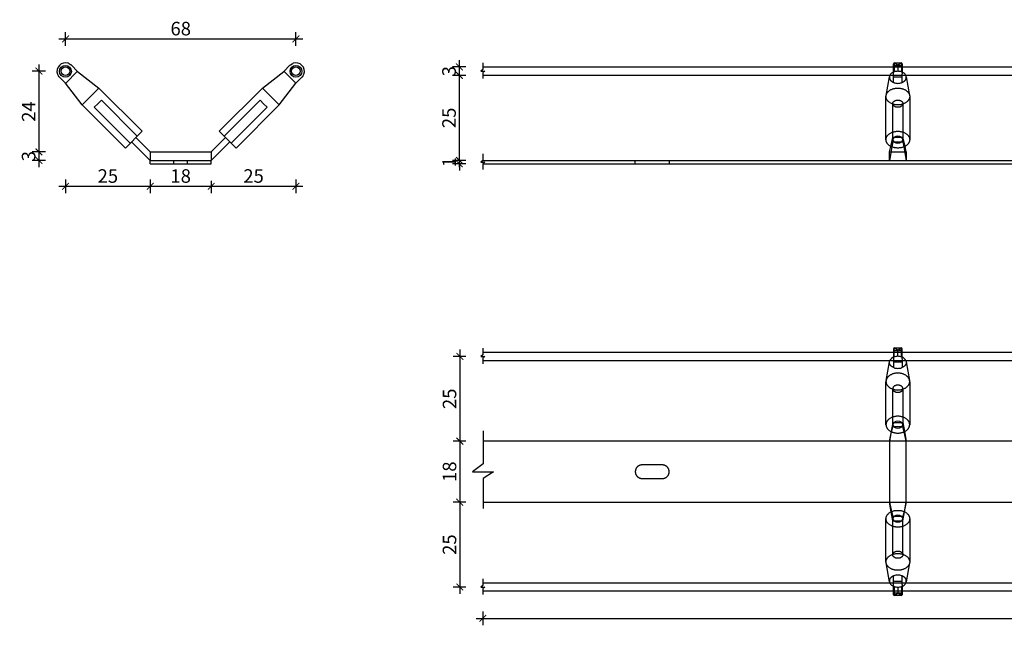
# Model space of a CAD drawing. Units: millimetres. Extents: x -256 to 442, y 2351 to 3018.
# Drawn here: x -198 to 93, y 2838 to 3018 of the extents above; entities that cross this region are included whole.
import ezdxf

# ---------------------------------------------------------------- set-up
doc = ezdxf.new("R2010")
doc.units = ezdxf.units.MM
for name, color, linetype in [('TONI', 4, 'Continuous'), ('TONI-Achse', 1, 'Continuous'), ('TONI-BEMASSUNG', 7, 'Continuous'), ('TONI-BEMASSUNG @ 1', 7, 'Continuous'), ('TONI-Verdeckt', 3, 'Continuous')]:
    doc.layers.add(name, color=color, linetype=linetype)
doc.styles.add('GD', font='arial.ttf')
doc.dimstyles.new('GD1', dxfattribs={"dimtxt": 4, "dimasz": 2, "dimexe": 2, "dimexo": 5, "dimgap": 1, "dimtad": 1, "dimdec": 0, "dimzin": 0, "dimtxsty": 'GD', "dimblk": 'ARCHTICK', "dimcen": 1, "dimdle": 2, "dimadec": 0, "dimazin": 0, "dimtfac": 1, "dimtdec": 0, "dimtofl": 0, "dimtmove": 0, "dimatfit": 2, "dimfxl": 0, "dimtolj": 1, "dimtzin": 0, "dimarcsym": 0})

# ---------------------------------------------------------------- blocks, each defined once
blk = doc.blocks.new('_ArchTick')
at = {"color": 0, "linetype": 'ByBlock', "const_width": 0.15}
blk.add_lwpolyline([(-0.5, -0.5), (0.5, 0.5)], dxfattribs=at)
blk = doc.blocks.new('*D32')
at = {"layer": 'Defpoints', "color": 0, "transparency": 16777216}
for p in [(-61.11, 2918.42), (-67.9, 2893.42), (-61.11, 2893.42)]:
    blk.add_point(p, dxfattribs=at)
at = {"layer": 'TONI-BEMASSUNG', "color": 0, "lineweight": -2, "transparency": 16777216}
for p, q in [((-66.11, 2918.42), (-69.9, 2918.42)), ((-67.9, 2920.42), (-67.9, 2891.42)), ((-66.11, 2893.42), (-69.9, 2893.42))]:
    blk.add_line(p, q, dxfattribs=at)
at = {"layer": 'TONI-BEMASSUNG', "color": 0, "lineweight": -2, "transparency": 16777216, "xscale": 2, "yscale": 2, "zscale": 2}
for p, rotation in [((-67.9, 2918.42), 90), ((-67.9, 2893.42), 270)]:
    blk.add_blockref('_ArchTick', p, dxfattribs=dict(at, rotation=rotation))
at = {"layer": 'TONI-BEMASSUNG', "color": 0, "transparency": 16777216, "insert": (-70.95, 2905.92), "char_height": 4, "attachment_point": 5, "rotation": 90, "style": 'GD'}
blk.add_mtext('\\A1;25', dxfattribs=at)
blk = doc.blocks.new('*D33')
at = {"layer": 'Defpoints', "color": 0, "transparency": 16777216}
for p in [(-61.11, 2893.42), (-67.9, 2875.42), (-61.11, 2875.42)]:
    blk.add_point(p, dxfattribs=at)
at = {"layer": 'TONI-BEMASSUNG', "color": 0, "lineweight": -2, "transparency": 16777216}
for p, q in [((-67.9, 2895.42), (-67.9, 2873.42)), ((-66.11, 2893.42), (-69.9, 2893.42)), ((-66.11, 2875.42), (-69.9, 2875.42))]:
    blk.add_line(p, q, dxfattribs=at)
at = {"layer": 'TONI-BEMASSUNG', "color": 0, "lineweight": -2, "transparency": 16777216, "xscale": 2, "yscale": 2, "zscale": 2}
for p, rotation in [((-67.9, 2893.42), 90), ((-67.9, 2875.42), 270)]:
    blk.add_blockref('_ArchTick', p, dxfattribs=dict(at, rotation=rotation))
at = {"layer": 'TONI-BEMASSUNG', "color": 0, "transparency": 16777216, "insert": (-70.95, 2884.42), "char_height": 4, "attachment_point": 5, "rotation": 90, "style": 'GD'}
blk.add_mtext('\\A1;18', dxfattribs=at)
blk = doc.blocks.new('*D34')
at = {"layer": 'Defpoints', "color": 0, "transparency": 16777216}
for p in [(-61.11, 2875.42), (-67.9, 2850.42), (-61.11, 2850.42)]:
    blk.add_point(p, dxfattribs=at)
at = {"layer": 'TONI-BEMASSUNG', "color": 0, "lineweight": -2, "transparency": 16777216}
for p, q in [((-67.9, 2877.42), (-67.9, 2848.42)), ((-66.11, 2875.42), (-69.9, 2875.42)), ((-66.11, 2850.42), (-69.9, 2850.42))]:
    blk.add_line(p, q, dxfattribs=at)
at = {"layer": 'TONI-BEMASSUNG', "color": 0, "lineweight": -2, "transparency": 16777216, "xscale": 2, "yscale": 2, "zscale": 2}
for p, rotation in [((-67.9, 2875.42), 90), ((-67.9, 2850.42), 270)]:
    blk.add_blockref('_ArchTick', p, dxfattribs=dict(at, rotation=rotation))
at = {"layer": 'TONI-BEMASSUNG', "color": 0, "transparency": 16777216, "insert": (-70.95, 2862.92), "char_height": 4, "attachment_point": 5, "rotation": 90, "style": 'GD'}
blk.add_mtext('\\A1;25', dxfattribs=at)
blk = doc.blocks.new('*D35')
at = {"layer": 'Defpoints', "color": 0, "transparency": 16777216}
for p in [(-61.11, 2849.17), (438.89, 2849.17), (438.89, 2841.17)]:
    blk.add_point(p, dxfattribs=at)
at = {"layer": 'TONI-BEMASSUNG', "color": 0, "lineweight": -2, "transparency": 16777216}
for p, q in [((-61.11, 2843.17), (-61.11, 2839.17)), ((438.89, 2843.17), (438.89, 2839.17)), ((-63.11, 2841.17), (440.89, 2841.17))]:
    blk.add_line(p, q, dxfattribs=at)
at = {"layer": 'TONI-BEMASSUNG', "color": 0, "lineweight": -2, "transparency": 16777216, "xscale": 2, "yscale": 2, "zscale": 2, "rotation": 180}
blk.add_blockref('_ArchTick', (-61.11, 2841.17), dxfattribs=at)
at = {"layer": 'TONI-BEMASSUNG', "color": 0, "lineweight": -2, "transparency": 16777216, "xscale": 2, "yscale": 2, "zscale": 2}
blk.add_blockref('_ArchTick', (438.89, 2841.17), dxfattribs=at)
at = {"layer": 'TONI-BEMASSUNG', "color": 0, "transparency": 16777216, "insert": (188.89, 2844.21), "char_height": 4, "attachment_point": 5, "style": 'GD'}
blk.add_mtext('\\A1;bis 40m', dxfattribs=at)
blk = doc.blocks.new('*D39')
at = {"layer": 'Defpoints', "color": 0, "transparency": 16777216}
for p in [(-184.3, 3002.55), (-192.16, 2978.73), (-159.3, 2978.73)]:
    blk.add_point(p, dxfattribs=at)
at = {"layer": 'TONI-BEMASSUNG', "color": 0, "lineweight": -2, "transparency": 16777216}
for p, q in [((-190.16, 3002.55), (-194.16, 3002.55)), ((-192.16, 3004.55), (-192.16, 2976.73)), ((-190.16, 2978.73), (-194.16, 2978.73))]:
    blk.add_line(p, q, dxfattribs=at)
at = {"layer": 'TONI-BEMASSUNG', "color": 0, "lineweight": -2, "transparency": 16777216, "xscale": 2, "yscale": 2, "zscale": 2}
for p, rotation in [((-192.16, 3002.55), 90), ((-192.16, 2978.73), 270)]:
    blk.add_blockref('_ArchTick', p, dxfattribs=dict(at, rotation=rotation))
at = {"layer": 'TONI-BEMASSUNG', "color": 0, "transparency": 16777216, "insert": (-195.17, 2990.64), "char_height": 4, "attachment_point": 5, "rotation": 90, "style": 'GD'}
blk.add_mtext('\\A1;24', dxfattribs=at)
blk = doc.blocks.new('*D40')
at = {"layer": 'Defpoints', "color": 0, "transparency": 16777216}
for p in [(-192.16, 2976.23), (-159.3, 2978.73), (-159.3, 2976.23)]:
    blk.add_point(p, dxfattribs=at)
at = {"layer": 'TONI-BEMASSUNG', "color": 0, "lineweight": -2, "transparency": 16777216}
for p, q in [((-192.16, 2980.73), (-192.16, 2974.23)), ((-190.16, 2978.73), (-194.16, 2978.73)), ((-190.16, 2976.23), (-194.16, 2976.23))]:
    blk.add_line(p, q, dxfattribs=at)
at = {"layer": 'TONI-BEMASSUNG', "color": 0, "lineweight": -2, "transparency": 16777216, "xscale": 2, "yscale": 2, "zscale": 2}
for p, rotation in [((-192.16, 2978.73), 90), ((-192.16, 2976.23), 270)]:
    blk.add_blockref('_ArchTick', p, dxfattribs=dict(at, rotation=rotation))
at = {"layer": 'TONI-BEMASSUNG', "color": 0, "transparency": 16777216, "insert": (-195.2, 2977.48), "char_height": 4, "attachment_point": 5, "rotation": 90, "style": 'GD'}
blk.add_mtext('\\A1;3', dxfattribs=at)
blk = doc.blocks.new('*D41')
at = {"layer": 'Defpoints', "color": 0, "transparency": 16777216}
for p in [(-184.3, 3002.55), (-159.3, 2978.73), (-159.3, 2968.59)]:
    blk.add_point(p, dxfattribs=at)
at = {"layer": 'TONI-BEMASSUNG', "color": 0, "lineweight": -2, "transparency": 16777216}
for p, q in [((-184.3, 2970.59), (-184.3, 2966.59)), ((-159.3, 2970.59), (-159.3, 2966.59)), ((-186.3, 2968.59), (-157.3, 2968.59))]:
    blk.add_line(p, q, dxfattribs=at)
at = {"layer": 'TONI-BEMASSUNG', "color": 0, "lineweight": -2, "transparency": 16777216, "xscale": 2, "yscale": 2, "zscale": 2, "rotation": 180}
blk.add_blockref('_ArchTick', (-184.3, 2968.59), dxfattribs=at)
at = {"layer": 'TONI-BEMASSUNG', "color": 0, "lineweight": -2, "transparency": 16777216, "xscale": 2, "yscale": 2, "zscale": 2}
blk.add_blockref('_ArchTick', (-159.3, 2968.59), dxfattribs=at)
at = {"layer": 'TONI-BEMASSUNG', "color": 0, "transparency": 16777216, "insert": (-171.8, 2971.63), "char_height": 4, "attachment_point": 5, "style": 'GD'}
blk.add_mtext('\\A1;25', dxfattribs=at)
blk = doc.blocks.new('*D42')
at = {"layer": 'Defpoints', "color": 0, "transparency": 16777216}
for p in [(-159.3, 2978.73), (-141.3, 2975.23), (-141.3, 2968.59)]:
    blk.add_point(p, dxfattribs=at)
at = {"layer": 'TONI-BEMASSUNG', "color": 0, "lineweight": -2, "transparency": 16777216}
for p, q in [((-159.3, 2970.59), (-159.3, 2966.59)), ((-161.3, 2968.59), (-139.3, 2968.59)), ((-141.3, 2970.23), (-141.3, 2966.59))]:
    blk.add_line(p, q, dxfattribs=at)
at = {"layer": 'TONI-BEMASSUNG', "color": 0, "lineweight": -2, "transparency": 16777216, "xscale": 2, "yscale": 2, "zscale": 2, "rotation": 180}
blk.add_blockref('_ArchTick', (-159.3, 2968.59), dxfattribs=at)
at = {"layer": 'TONI-BEMASSUNG', "color": 0, "lineweight": -2, "transparency": 16777216, "xscale": 2, "yscale": 2, "zscale": 2}
blk.add_blockref('_ArchTick', (-141.3, 2968.59), dxfattribs=at)
at = {"layer": 'TONI-BEMASSUNG', "color": 0, "transparency": 16777216, "insert": (-150.3, 2971.63), "char_height": 4, "attachment_point": 5, "style": 'GD'}
blk.add_mtext('\\A1;18', dxfattribs=at)
blk = doc.blocks.new('*D43')
at = {"layer": 'Defpoints', "color": 0, "transparency": 16777216}
for p in [(-116.28, 3002.5), (-141.3, 2975.23), (-116.28, 2968.59)]:
    blk.add_point(p, dxfattribs=at)
at = {"layer": 'TONI-BEMASSUNG', "color": 0, "lineweight": -2, "transparency": 16777216}
for p, q in [((-116.28, 2970.59), (-116.28, 2966.59)), ((-143.3, 2968.59), (-114.28, 2968.59)), ((-141.3, 2970.23), (-141.3, 2966.59))]:
    blk.add_line(p, q, dxfattribs=at)
at = {"layer": 'TONI-BEMASSUNG', "color": 0, "lineweight": -2, "transparency": 16777216, "xscale": 2, "yscale": 2, "zscale": 2, "rotation": 180}
blk.add_blockref('_ArchTick', (-141.3, 2968.59), dxfattribs=at)
at = {"layer": 'TONI-BEMASSUNG', "color": 0, "lineweight": -2, "transparency": 16777216, "xscale": 2, "yscale": 2, "zscale": 2}
blk.add_blockref('_ArchTick', (-116.28, 2968.59), dxfattribs=at)
at = {"layer": 'TONI-BEMASSUNG', "color": 0, "transparency": 16777216, "insert": (-128.79, 2971.63), "char_height": 4, "attachment_point": 5, "style": 'GD'}
blk.add_mtext('\\A1;25', dxfattribs=at)
blk = doc.blocks.new('*D44')
at = {"layer": 'Defpoints', "color": 0, "transparency": 16777216}
for p in [(-116.28, 3012.06), (-184.3, 3002.55), (-116.28, 3002.5)]:
    blk.add_point(p, dxfattribs=at)
at = {"layer": 'TONI-BEMASSUNG', "color": 0, "lineweight": -2, "transparency": 16777216}
for p, q in [((-184.3, 3010.06), (-184.3, 3014.06)), ((-116.28, 3010.06), (-116.28, 3014.06)), ((-186.3, 3012.06), (-114.28, 3012.06))]:
    blk.add_line(p, q, dxfattribs=at)
at = {"layer": 'TONI-BEMASSUNG', "color": 0, "lineweight": -2, "transparency": 16777216, "xscale": 2, "yscale": 2, "zscale": 2, "rotation": 180}
blk.add_blockref('_ArchTick', (-184.3, 3012.06), dxfattribs=at)
at = {"layer": 'TONI-BEMASSUNG', "color": 0, "lineweight": -2, "transparency": 16777216, "xscale": 2, "yscale": 2, "zscale": 2}
blk.add_blockref('_ArchTick', (-116.28, 3012.06), dxfattribs=at)
at = {"layer": 'TONI-BEMASSUNG', "color": 0, "transparency": 16777216, "insert": (-150.29, 3015.1), "char_height": 4, "attachment_point": 5, "style": 'GD'}
blk.add_mtext('\\A1;68', dxfattribs=at)
blk = doc.blocks.new('*D45')
at = {"layer": 'Defpoints', "color": 0, "transparency": 16777216}
for p in [(-68.04, 2976.23), (-61.11, 2976.23), (-61.11, 2975.23)]:
    blk.add_point(p, dxfattribs=at)
at = {"layer": 'TONI-BEMASSUNG', "color": 0, "lineweight": -2, "transparency": 16777216}
for p, q in [((-66.11, 2976.23), (-70.04, 2976.23)), ((-68.04, 2976.23), (-68.04, 2978.23)), ((-66.11, 2975.23), (-70.04, 2975.23)), ((-68.04, 2975.23), (-68.04, 2973.23))]:
    blk.add_line(p, q, dxfattribs=at)
at = {"layer": 'TONI-BEMASSUNG', "color": 0, "lineweight": -2, "transparency": 16777216, "xscale": 2, "yscale": 2, "zscale": 2}
for p, rotation in [((-68.04, 2976.23), 270), ((-68.04, 2975.23), 90)]:
    blk.add_blockref('_ArchTick', p, dxfattribs=dict(at, rotation=rotation))
at = {"layer": 'TONI-BEMASSUNG', "color": 0, "transparency": 16777216, "insert": (-71.05, 2975.73), "char_height": 4, "attachment_point": 5, "rotation": 90, "style": 'GD'}
blk.add_mtext('\\A1;1', dxfattribs=at)
blk = doc.blocks.new('*D46')
at = {"layer": 'Defpoints', "color": 0, "transparency": 16777216}
for p in [(-68.04, 3001.3), (-61.11, 3001.3), (-61.11, 2976.23)]:
    blk.add_point(p, dxfattribs=at)
at = {"layer": 'TONI-BEMASSUNG', "color": 0, "lineweight": -2, "transparency": 16777216}
for p, q in [((-68.04, 2974.23), (-68.04, 3003.3)), ((-66.11, 3001.3), (-70.04, 3001.3)), ((-66.11, 2976.23), (-70.04, 2976.23))]:
    blk.add_line(p, q, dxfattribs=at)
at = {"layer": 'TONI-BEMASSUNG', "color": 0, "lineweight": -2, "transparency": 16777216, "xscale": 2, "yscale": 2, "zscale": 2}
for p, rotation in [((-68.04, 3001.3), 90), ((-68.04, 2976.23), 270)]:
    blk.add_blockref('_ArchTick', p, dxfattribs=dict(at, rotation=rotation))
at = {"layer": 'TONI-BEMASSUNG', "color": 0, "transparency": 16777216, "insert": (-71.09, 2988.77), "char_height": 4, "attachment_point": 5, "rotation": 90, "style": 'GD'}
blk.add_mtext('\\A1;25', dxfattribs=at)
blk = doc.blocks.new('*D47')
at = {"layer": 'Defpoints', "color": 0, "transparency": 16777216}
for p in [(-68.04, 3003.8), (-61.11, 3003.8), (-61.11, 3001.3)]:
    blk.add_point(p, dxfattribs=at)
at = {"layer": 'TONI-BEMASSUNG', "color": 0, "lineweight": -2, "transparency": 16777216}
for p, q in [((-68.04, 2999.3), (-68.04, 3005.8)), ((-66.11, 3003.8), (-70.04, 3003.8)), ((-66.11, 3001.3), (-70.04, 3001.3))]:
    blk.add_line(p, q, dxfattribs=at)
at = {"layer": 'TONI-BEMASSUNG', "color": 0, "lineweight": -2, "transparency": 16777216, "xscale": 2, "yscale": 2, "zscale": 2}
for p, rotation in [((-68.04, 3003.8), 90), ((-68.04, 3001.3), 270)]:
    blk.add_blockref('_ArchTick', p, dxfattribs=dict(at, rotation=rotation))
at = {"layer": 'TONI-BEMASSUNG', "color": 0, "transparency": 16777216, "insert": (-71.09, 3002.55), "char_height": 4, "attachment_point": 5, "rotation": 90, "style": 'GD'}
blk.add_mtext('\\A1;3', dxfattribs=at)

msp = doc.modelspace()

# ---------------------------------------------------------------- linework, layer by layer
at = {"layer": 'TONI'}
for p, q in [((-183.21, 3004.75), (-183.53, 3004.88)), ((-183.21, 3004.75), (-182.68, 3004.39)), ((-182.69, 3004.4), (-182.68, 3004.39)), ((-182.68, 3004.39), (-182.69, 3004.4)), ((-182.68, 3004.39), (-182.56, 3004.28)), ((-182.56, 3004.28), (-180.78, 3002.5)), ((-180.97, 3002.32), (-180.78, 3002.5)), ((-180.78, 3002.5), (-174.42, 2997.55)), ((-126.18, 2997.55), (-119.81, 3002.5)), ((-118.04, 3004.28), (-119.81, 3002.5)), ((-119.63, 3002.32), (-119.81, 3002.5)), ((-117.97, 3004.34), (-117.92, 3004.39)), ((-117.95, 3004.37), (-117.91, 3004.4)), ((-117.92, 3004.39), (-117.39, 3004.75)), ((-117.92, 3004.39), (-117.91, 3004.4)), ((-61.11, 3003.8), (60.14, 3003.8)), ((60.14, 3001.79), (60.14, 3004.76)), ((60.39, 3005.01), (62.39, 3005.01)), ((62.64, 3004.76), (62.64, 3001.79)), ((62.64, 3003.8), (315.14, 3003.8)), ((-186.18, 3000.83), (-186.09, 3000.74)), ((-184.32, 2998.97), (-186.09, 3000.74)), ((-184.14, 2999.15), (-180.97, 3002.32)), ((-116.46, 2999.15), (-119.63, 3002.32)), ((-116.28, 2998.97), (-114.51, 3000.74)), ((-114.41, 3000.85), (-114.44, 3000.81)), ((-114.41, 3000.85), (-114.38, 3000.87)), ((60.14, 3001.3), (-61.11, 3001.3)), ((57.92, 2995.39), (58.91, 3000.91)), ((60.14, 2999.31), (60.14, 3001.77)), ((62.64, 2999.31), (62.64, 3001.77)), ((315.14, 3001.3), (62.64, 3001.3)), ((63.88, 3000.91), (64.87, 2995.39)), ((-184.32, 2998.97), (-184.14, 2999.15)), ((-179.37, 2992.6), (-184.32, 2998.97)), ((-174.42, 2997.55), (-179.37, 2992.6)), ((-174.42, 2997.55), (-161.69, 2984.83)), ((-138.91, 2984.83), (-126.18, 2997.55)), ((-126.18, 2997.55), (-121.23, 2992.6)), ((-121.23, 2992.6), (-116.28, 2998.97)), ((-116.28, 2998.97), (-116.46, 2999.15)), ((57.89, 2982.35), (57.89, 2995.02)), ((64.89, 2995.02), (64.89, 2982.35)), ((-179.37, 2992.6), (-166.64, 2979.88)), ((-121.23, 2992.6), (-133.96, 2979.88)), ((-161.69, 2984.83), (-166.64, 2979.88)), ((-159.3, 2978.73), (-163.54, 2982.98)), ((-141.3, 2978.73), (-137.06, 2982.98)), ((-138.91, 2984.83), (-133.96, 2979.88)), ((-164.79, 2981.73), (-159.3, 2976.23)), ((-135.81, 2981.73), (-141.3, 2976.23)), ((58.89, 2978.73), (59.28, 2980.38)), ((59.62, 2980.22), (58.89, 2976.23)), ((63.17, 2980.22), (63.89, 2976.23)), ((63.89, 2978.73), (63.51, 2980.38)), ((-159.3, 2978.73), (-141.3, 2978.73)), ((-159.3, 2978.73), (-159.3, 2976.23)), ((-159.3, 2976.23), (-141.3, 2976.23)), ((-159.3, 2975.23), (-159.3, 2976.23)), ((-141.3, 2978.73), (-141.3, 2976.23)), ((-141.3, 2975.23), (-141.3, 2976.23)), ((-61.11, 2976.23), (58.89, 2976.23)), ((58.89, 2976.23), (58.89, 2978.73)), ((58.89, 2976.23), (63.89, 2976.23)), ((63.89, 2978.73), (63.89, 2976.23)), ((63.89, 2976.23), (313.89, 2976.23)), ((-159.3, 2975.23), (-141.3, 2975.23)), ((-61.11, 2975.23), (438.89, 2975.23)), ((-61.11, 2919.67), (60.14, 2919.67)), ((60.14, 2920.69), (60.14, 2917.73)), ((60.39, 2920.94), (62.39, 2920.94)), ((62.64, 2917.73), (62.64, 2920.69)), ((62.64, 2919.67), (315.14, 2919.67)), ((60.14, 2917.17), (-61.11, 2917.17)), ((57.92, 2911.33), (58.91, 2916.85)), ((60.14, 2917.72), (60.14, 2915.25)), ((62.64, 2917.72), (62.64, 2915.25)), ((315.14, 2917.17), (62.64, 2917.17)), ((63.88, 2916.85), (64.87, 2911.33)), ((57.89, 2898.29), (57.89, 2910.96)), ((64.89, 2910.96), (64.89, 2898.29)), ((59.41, 2896.25), (58.89, 2893.42)), ((58.89, 2893.42), (59.55, 2896.19)), ((63.89, 2893.42), (63.24, 2896.19)), ((63.38, 2896.25), (63.89, 2893.42)), ((58.89, 2893.42), (-61.11, 2893.42)), ((58.89, 2893.42), (58.89, 2875.42)), ((63.89, 2893.42), (58.89, 2893.42)), ((63.89, 2875.42), (63.89, 2893.42)), ((313.89, 2893.42), (63.89, 2893.42)), ((-61.11, 2875.42), (58.89, 2875.42)), ((58.89, 2875.42), (63.89, 2875.42)), ((58.89, 2875.42), (59.55, 2872.66)), ((59.41, 2872.59), (58.89, 2875.42)), ((63.89, 2875.42), (63.24, 2872.66)), ((63.38, 2872.59), (63.89, 2875.42)), ((63.89, 2875.42), (313.89, 2875.42)), ((57.89, 2857.88), (57.89, 2870.56)), ((64.89, 2870.56), (64.89, 2857.88)), ((58.91, 2851.99), (57.92, 2857.52)), ((64.87, 2857.52), (63.88, 2851.99)), ((-61.11, 2851.67), (60.14, 2851.67)), ((60.14, 2851.13), (60.14, 2853.6)), ((62.64, 2851.13), (62.64, 2853.6)), ((62.64, 2851.67), (315.14, 2851.67)), ((60.14, 2849.17), (-61.11, 2849.17)), ((60.14, 2848.15), (60.14, 2851.12)), ((62.64, 2851.12), (62.64, 2848.15)), ((315.14, 2849.17), (62.64, 2849.17)), ((62.39, 2847.9), (60.39, 2847.9))]:
    msp.add_line(p, q, dxfattribs=at)
for centre, radius in [((-184.32, 3002.5), 1.75), ((-184.3, 3002.55), 1.25), ((-116.28, 3002.5), 1.75), ((-116.3, 3002.55), 1.25)]:
    msp.add_circle(centre, radius, dxfattribs=at)
for centre, radius, start, end in [((-184.32, 3002.5), 2.5, 71.6331, 198.5656), ((-116.28, 3002.5), 2.5, 341.4344, 108.3669), ((60.39, 3004.76), 0.25, 89.9998, 179.9995), ((62.39, 3004.76), 0.25, 0.0002, 89.9999), ((-184.32, 3002.5), 2.5, 198.9407, 221.9055), ((-116.28, 3002.5), 2.5, 318.0945, 341.0593), ((60.32, 2999.33), 0.176, 185.1864, 253.0549), ((61.38, 3002.34), 3.38, 250.9869, 270.1883), ((61.4, 3002.34), 3.38, 269.8117, 289.0131), ((62.47, 2999.33), 0.176, 286.9451, 354.8136), ((60.39, 2920.69), 0.25, 90.0001, 179.9999), ((62.39, 2920.69), 0.25, 0.0043, 89.9964), ((60.32, 2915.27), 0.176, 185.1864, 253.0549), ((62.47, 2915.27), 0.176, 286.9451, 354.8136), ((61.38, 2918.28), 3.38, 250.9869, 270.1883), ((61.4, 2918.28), 3.38, 269.8117, 289.0131), ((60.32, 2853.58), 0.176, 106.9451, 174.8136), ((61.38, 2850.56), 3.38, 89.8117, 109.0131), ((61.4, 2850.56), 3.38, 70.9869, 90.1883), ((62.47, 2853.58), 0.176, 5.1864, 73.0549), ((60.39, 2848.15), 0.25, 180.0452, 269.9999), ((62.39, 2848.15), 0.25, 269.9998, 359.9995)]:
    msp.add_arc(centre, radius, start, end, dxfattribs=at)
for points, weights, degree, knots in [([(59.02, 3001.3), (58.89, 3001.03), (58.89, 3000.74), (58.89, 2999.64), (60.28, 2999.15)], [1, 0.975097189244, 1, 0.849836585599, 1], 2, [0, 0, 0, 0.58431, 0.58431, 1.694552, 1.694552, 1.694552]), ([(62.5, 2999.15), (63.89, 2999.64), (63.89, 3000.74), (63.89, 3001.03), (63.76, 3001.3)], [1, 0.849836584175, 1, 0.97509718759, 1], 2, [-5.822631, -5.822631, -5.822631, -4.712389, -4.712389, -4.128079, -4.128079, -4.128079]), ([(61.39, 2992.6), (57.89, 2992.6), (57.89, 2995.08), (57.89, 2995.24), (57.92, 2995.39)], [1, 0.707106781187, 1, 0.996108495598, 1], 2, [-21.991149, -21.991149, -21.991149, -16.493361, -16.493361, -16.182383, -16.182383, -16.182383]), ([(64.87, 2995.39), (64.89, 2995.24), (64.89, 2995.08), (64.89, 2992.6), (61.39, 2992.6)], [1, 0.996108495598, 1, 0.707106781187, 1], 2, [0, 0, 0, 0.310978, 0.310978, 5.808766, 5.808766, 5.808766]), ([(60.28, 2915.09), (58.89, 2915.58), (58.89, 2916.68), (58.89, 2916.93), (58.99, 2917.17)], [1, 0.849836585599, 1, 0.980554271613, 1], 2, [-2.681039, -2.681039, -2.681039, -1.570796, -1.570796, -1.059734, -1.059734, -1.059734]), ([(63.79, 2917.17), (63.89, 2916.93), (63.89, 2916.68), (63.89, 2915.58), (62.5, 2915.09)], [1, 0.980554271985, 1, 0.849836584175, 1], 2, [0, 0, 0, 0.511063, 0.511063, 1.621305, 1.621305, 1.621305]), ([(57.92, 2911.33), (57.89, 2911.17), (57.89, 2911.02), (57.89, 2908.54), (61.39, 2908.54), (64.89, 2908.54), (64.89, 2911.02), (64.89, 2911.17), (64.87, 2911.33)], [1, 0.996108495598, 1, 0.707106781187, 1, 0.707106781187, 1, 0.996108495598, 1], 2, [0, 0, 0, 0.310978, 0.310978, 5.808766, 5.808766, 11.306553, 11.306553, 11.617531, 11.617531, 11.617531]), ([(57.89, 2898.29), (57.89, 2895.82), (61.39, 2895.82), (64.89, 2895.82), (64.89, 2898.29)], [1, 0.707106781187, 1, 0.707106781187, 1], 2, [-16.493361, -16.493361, -16.493361, -10.995574, -10.995574, -5.497787, -5.497787, -5.497787]), ([(-14.11, 2886.42), (-12.11, 2886.42), (-10.11, 2886.42), (-8.11, 2886.42), (-6.94, 2886.42), (-6.11, 2885.59), (-6.11, 2884.42), (-6.11, 2883.25), (-6.94, 2882.42), (-8.11, 2882.42), (-10.11, 2882.42), (-12.11, 2882.42), (-14.11, 2882.42), (-15.28, 2882.42), (-16.11, 2883.25), (-16.11, 2884.42), (-16.11, 2885.59), (-15.28, 2886.42), (-14.11, 2886.42)], [1, 1, 1, 1, 0.804737854124, 0.804737854124, 1, 0.804737854124, 0.804737854124, 1, 1, 1, 1, 0.804737854124, 0.804737854124, 1, 0.804737854124, 0.804737854124, 1], 3, [0, 0, 0, 0, 6, 6, 6, 9.141593, 9.141593, 9.141593, 12.283185, 12.283185, 12.283185, 18.283185, 18.283185, 18.283185, 21.424778, 21.424778, 21.424778, 24.566371, 24.566371, 24.566371, 24.566371]), ([(57.89, 2870.56), (57.89, 2873.03), (61.39, 2873.03), (64.89, 2873.03), (64.89, 2870.56)], [1, 0.707106781187, 1, 0.707106781187, 1], 2, [-16.493361, -16.493361, -16.493361, -10.995574, -10.995574, -5.497787, -5.497787, -5.497787]), ([(57.92, 2857.52), (57.89, 2857.67), (57.89, 2857.83), (57.89, 2860.3), (61.39, 2860.3), (64.89, 2860.3), (64.89, 2857.83), (64.89, 2857.67), (64.87, 2857.52)], [1, 0.996108495598, 1, 0.707106781187, 1, 0.707106781187, 1, 0.996108495598, 1], 2, [0, 0, 0, 0.310978, 0.310978, 5.808766, 5.808766, 11.306553, 11.306553, 11.617531, 11.617531, 11.617531]), ([(60.28, 2853.75), (58.89, 2853.27), (58.89, 2852.17), (58.89, 2851.91), (58.99, 2851.67)], [1, 0.849836585599, 1, 0.980554271613, 1], 2, [-2.681039, -2.681039, -2.681039, -1.570796, -1.570796, -1.059734, -1.059734, -1.059734]), ([(63.79, 2851.67), (63.89, 2851.91), (63.89, 2852.17), (63.89, 2853.27), (62.5, 2853.75)], [1, 0.980554271985, 1, 0.849836584175, 1], 2, [0, 0, 0, 0.511063, 0.511063, 1.621305, 1.621305, 1.621305])]:
    msp.add_rational_spline(points, weights, degree=degree, knots=knots, dxfattribs=at)
for points in [[(61.39, 2979.88), (57.89, 2979.88), (57.89, 2982.35)], [(64.89, 2982.35), (64.89, 2979.88), (61.39, 2979.88)]]:
    msp.add_rational_spline(points, [1, 0.707106781187, 1], degree=2, dxfattribs=at)
at = {"layer": 'TONI-Achse'}
for p, q in [((-61.09, 3003.02), (-61.73, 3002.55)), ((-61.73, 3002.55), (-60.49, 3002.55)), ((-61.09, 3004.96), (-61.09, 3003.02)), ((-60.49, 3002.55), (-61.09, 3002.15)), ((-61.09, 3002.15), (-61.09, 3000.37)), ((-61.09, 2978.15), (-61.09, 2976.2)), ((-61.09, 2976.2), (-61.73, 2975.73)), ((-61.73, 2975.73), (-60.49, 2975.73)), ((-60.49, 2975.73), (-61.09, 2975.33)), ((-61.09, 2975.33), (-61.09, 2973.55)), ((-61.09, 2918.89), (-61.73, 2918.42)), ((-61.73, 2918.42), (-60.49, 2918.42)), ((-61.09, 2920.83), (-61.09, 2918.89)), ((-60.49, 2918.42), (-61.09, 2918.02)), ((-61.09, 2918.02), (-61.09, 2916.24)), ((-61.03, 2896.48), (-61.03, 2886.75)), ((-61.03, 2886.75), (-64.21, 2884.42)), ((-64.21, 2884.42), (-58, 2884.42)), ((-58, 2884.42), (-61.03, 2882.4)), ((-61.03, 2882.4), (-61.03, 2873.53)), ((-61.09, 2852.83), (-61.09, 2850.89)), ((-61.09, 2850.89), (-61.73, 2850.42)), ((-61.73, 2850.42), (-60.49, 2850.42)), ((-60.49, 2850.42), (-61.09, 2850.02)), ((-61.09, 2850.02), (-61.09, 2848.24))]:
    msp.add_line(p, q, dxfattribs=at)
at = {"layer": 'TONI-Verdeckt'}
for p, q in [((-117.39, 3004.75), (-117.08, 3004.87)), ((60.14, 3004.25), (62.64, 3004.25)), ((60.14, 3003.8), (62.64, 3003.8)), ((60.28, 3004.8), (60.39, 3004.88)), ((60.28, 3004.8), (60.28, 3002.32)), ((61.39, 3004.28), (61.39, 3002.5)), ((62.39, 3004.88), (62.5, 3004.8)), ((62.5, 3004.8), (62.5, 3002.32)), ((62.64, 3001.3), (60.14, 3001.3)), ((62.64, 3000.75), (60.14, 3000.75)), ((-174.77, 2992.96), (-173.71, 2994.02)), ((-173.71, 2994.02), (-163.11, 2983.41)), ((-137.49, 2983.41), (-126.89, 2994.02)), ((-125.82, 2992.96), (-126.89, 2994.02)), ((-175.83, 2991.9), (-174.77, 2992.96)), ((-165.23, 2981.29), (-175.83, 2991.9)), ((-124.76, 2991.9), (-135.37, 2981.29)), ((-124.76, 2991.9), (-125.82, 2992.96)), ((59.89, 2982.35), (59.89, 2992.96)), ((62.89, 2992.96), (62.89, 2982.35)), ((59.28, 2980.38), (59.89, 2982.98)), ((60.18, 2982.98), (59.89, 2982.98)), ((59.89, 2982.35), (59.89, 2981.73)), ((62.61, 2982.98), (60.18, 2982.98)), ((62.89, 2982.98), (62.61, 2982.98)), ((63.51, 2980.38), (62.89, 2982.98)), ((62.89, 2981.73), (62.89, 2982.35)), ((59.89, 2981.73), (59.62, 2980.22)), ((59.89, 2981.73), (60.18, 2981.73)), ((60.18, 2981.73), (62.61, 2981.73)), ((62.61, 2981.73), (62.89, 2981.73)), ((62.89, 2981.73), (63.17, 2980.22)), ((-152.3, 2975.23), (-152.3, 2976.23)), ((-148.3, 2975.23), (-148.3, 2976.23)), ((-16.11, 2975.23), (-16.11, 2976.23)), ((-6.11, 2976.23), (-6.11, 2975.23)), ((58.89, 2978.73), (63.89, 2978.73)), ((60.14, 2920.19), (62.64, 2920.19)), ((60.14, 2919.67), (62.64, 2919.67)), ((60.39, 2920.81), (60.28, 2920.73)), ((60.28, 2918.26), (60.28, 2920.73)), ((62.39, 2920.81), (61.39, 2920.21)), ((62.5, 2920.73), (61.39, 2920.21)), ((61.39, 2918.44), (61.39, 2920.21)), ((62.5, 2920.73), (62.39, 2920.81)), ((62.5, 2918.26), (62.5, 2920.73)), ((62.64, 2917.17), (60.14, 2917.17)), ((62.64, 2916.69), (60.14, 2916.69)), ((59.89, 2898.29), (59.89, 2908.9)), ((62.89, 2908.9), (62.89, 2898.29)), ((59.89, 2898.92), (59.41, 2896.25)), ((59.89, 2898.92), (60.18, 2898.92)), ((59.89, 2897.67), (59.89, 2898.29)), ((60.18, 2898.92), (62.61, 2898.92)), ((62.61, 2898.92), (62.89, 2898.92)), ((62.89, 2898.92), (63.38, 2896.25)), ((62.89, 2898.29), (62.89, 2897.67)), ((59.55, 2896.19), (59.89, 2897.67)), ((60.18, 2897.67), (59.89, 2897.67)), ((62.61, 2897.67), (60.18, 2897.67)), ((62.89, 2897.67), (62.61, 2897.67)), ((63.24, 2896.19), (62.89, 2897.67)), ((59.89, 2869.93), (59.41, 2872.59)), ((59.55, 2872.66), (59.89, 2871.18)), ((63.24, 2872.66), (62.89, 2871.18)), ((62.89, 2869.93), (63.38, 2872.59)), ((59.89, 2871.18), (59.89, 2870.56)), ((60.18, 2871.18), (59.89, 2871.18)), ((59.89, 2859.95), (59.89, 2870.56)), ((59.89, 2869.93), (60.18, 2869.93)), ((62.61, 2871.18), (60.18, 2871.18)), ((60.18, 2869.93), (62.61, 2869.93)), ((62.89, 2871.18), (62.61, 2871.18)), ((62.61, 2869.93), (62.89, 2869.93)), ((62.89, 2870.56), (62.89, 2871.18)), ((62.89, 2859.95), (62.89, 2870.56)), ((60.14, 2852.15), (62.64, 2852.15)), ((60.14, 2851.67), (62.64, 2851.67)), ((62.64, 2849.17), (60.14, 2849.17)), ((62.64, 2848.65), (60.14, 2848.65)), ((60.28, 2850.59), (60.28, 2848.11)), ((61.39, 2850.4), (61.39, 2848.64)), ((62.5, 2848.11), (61.39, 2848.64)), ((62.39, 2848.03), (61.39, 2848.64)), ((62.5, 2850.59), (62.5, 2848.11)), ((60.39, 2848.03), (60.28, 2848.11)), ((62.5, 2848.11), (62.39, 2848.03))]:
    msp.add_line(p, q, dxfattribs=at)
for centre, radius, start, end in [((60.39, 3004.63), 0.245, 88.6136, 175.4794), ((60.33, 3004.61), 0.194, 104.9581, 164.2053), ((59.01, 3000.64), 4.35, 56.7555, 72.9786), ((61.38, 2999.13), 3.38, 89.8117, 109.0131), ((58.79, 3001.07), 4.14, 50.9414, 67.1392), ((64, 3001.07), 4.14, 112.8611, 129.0585), ((63.78, 3000.64), 4.35, 107.0214, 123.2445), ((61.4, 2999.13), 3.38, 70.9869, 90.1883), ((62.4, 3004.63), 0.245, 5.485, 91.3484), ((62.45, 3004.61), 0.194, 15.7946, 75.0417), ((60.89, 3000.28), 2.13, 107.0683, 151.3266), ((60.33, 3002.14), 0.188, 104.2281, 169.1088), ((62.46, 3002.14), 0.188, 10.8913, 75.7719), ((61.89, 3000.28), 2.13, 28.6734, 72.9317), ((60.77, 2982.33), 0.873, 132.0476, 178.4598), ((60.77, 2982.37), 0.873, 181.5402, 227.9524), ((61.39, 2981.51), 1.9, 50.4551, 129.5449), ((62.02, 2982.33), 0.873, 1.5402, 47.9524), ((62.02, 2982.37), 0.873, 312.0476, 358.4598), ((61.39, 2983.19), 1.9, 230.4551, 309.5449), ((60.87, 2916.26), 2.09, 106.7453, 153.9147), ((60.39, 2920.57), 0.245, 88.6137, 175.4708), ((60.33, 2918.08), 0.188, 104.2281, 169.1088), ((60.33, 2920.55), 0.194, 104.9393, 164.1955), ((59, 2916.57), 4.36, 56.6965, 72.9039), ((61.38, 2915.07), 3.38, 89.8117, 109.0131), ((58.77, 2916.99), 4.15, 50.8983, 67.0458), ((61.4, 2915.07), 3.38, 70.9869, 90.1883), ((62.4, 2920.57), 0.245, 4.5295, 91.3872), ((62.45, 2920.55), 0.194, 15.804, 75.0598), ((62.46, 2918.08), 0.188, 10.8912, 75.7719), ((61.92, 2916.26), 2.09, 26.0853, 73.2547), ((60.77, 2898.27), 0.873, 132.0476, 178.4598), ((60.77, 2898.31), 0.873, 181.5402, 227.9524), ((61.39, 2897.45), 1.9, 50.4551, 129.5449), ((62.02, 2898.27), 0.873, 1.5402, 47.9524), ((62.02, 2898.31), 0.873, 312.0476, 358.4598), ((61.39, 2899.13), 1.9, 230.4551, 309.5449), ((61.39, 2869.71), 1.9, 50.4551, 129.5449), ((60.77, 2870.53), 0.873, 132.0476, 178.4598), ((60.77, 2870.58), 0.873, 181.5402, 227.9524), ((61.39, 2871.4), 1.9, 230.4551, 309.5449), ((62.02, 2870.53), 0.873, 1.5402, 47.9524), ((62.02, 2870.58), 0.873, 312.0476, 358.4598), ((60.87, 2852.59), 2.09, 206.0853, 253.2547), ((61.92, 2852.59), 2.09, 286.7453, 333.9147), ((60.33, 2850.77), 0.188, 190.8912, 255.7719), ((61.38, 2853.78), 3.38, 250.9869, 270.1883), ((59, 2852.28), 4.36, 287.0961, 303.3035), ((58.77, 2851.86), 4.15, 292.9542, 309.1017), ((61.4, 2853.78), 3.38, 269.8117, 289.0131), ((62.46, 2850.77), 0.188, 284.2281, 349.1088), ((60.39, 2848.28), 0.245, 184.5292, 271.3863), ((60.33, 2848.3), 0.194, 195.8045, 255.0607), ((62.4, 2848.28), 0.245, 268.6128, 355.4705), ((62.45, 2848.3), 0.194, 284.9402, 344.196)]:
    msp.add_arc(centre, radius, start, end, dxfattribs=at)
for points, weights, knots in [([(57.93, 2995.42), (58.34, 2997.55), (61.39, 2997.55), (64.45, 2997.55), (64.86, 2995.42)], [0.950231035084, 0.73456552045, 1, 0.73456552045, 0.950231035084], [-15.977944, -15.977944, -15.977944, -10.995574, -10.995574, -6.013205, -6.013205, -6.013205]), ([(62.89, 2992.96), (62.89, 2994.02), (61.39, 2994.02), (59.89, 2994.02), (59.89, 2992.96), (59.89, 2991.9), (61.39, 2991.9), (62.89, 2991.9), (62.89, 2992.96)], [1, 0.707106781187, 1, 0.707106781187, 1, 0.707106781187, 1, 0.707106781187, 1], [0, 0, 0, 2.356194, 2.356194, 4.712389, 4.712389, 7.068583, 7.068583, 9.424778, 9.424778, 9.424778]), ([(57.89, 2982.41), (57.97, 2984.83), (61.39, 2984.83), (64.82, 2984.83), (64.89, 2982.41)], [0.990990101179, 0.711683237731, 1, 0.711683237731, 0.990990101179], [-16.407459, -16.407459, -16.407459, -10.995574, -10.995574, -5.58369, -5.58369, -5.58369]), ([(62.89, 2908.9), (62.89, 2907.84), (61.39, 2907.84), (59.89, 2907.84), (59.89, 2908.9), (59.89, 2909.96), (61.39, 2909.96), (62.89, 2909.96), (62.89, 2908.9)], [1, 0.707106781187, 1, 0.707106781187, 1, 0.707106781187, 1, 0.707106781187, 1], [0, 0, 0, 2.356194, 2.356194, 4.712389, 4.712389, 7.068583, 7.068583, 9.424778, 9.424778, 9.424778]), ([(62.89, 2859.95), (62.89, 2861.01), (61.39, 2861.01), (59.89, 2861.01), (59.89, 2859.95), (59.89, 2858.89), (61.39, 2858.89), (62.89, 2858.89), (62.89, 2859.95)], [1, 0.707106781187, 1, 0.707106781187, 1, 0.707106781187, 1, 0.707106781187, 1], [0, 0, 0, 2.356194, 2.356194, 4.712389, 4.712389, 7.068583, 7.068583, 9.424778, 9.424778, 9.424778])]:
    msp.add_rational_spline(points, weights, degree=2, knots=knots, dxfattribs=at)
for points, weights in [([(61.39, 2913.49), (58.34, 2913.49), (57.93, 2911.35)], [1, 0.73456552045, 0.950231035084]), ([(64.86, 2911.35), (64.45, 2913.49), (61.39, 2913.49)], [0.950231035084, 0.73456552045, 1]), ([(61.39, 2900.77), (57.97, 2900.77), (57.89, 2898.35)], [1, 0.711683237731, 0.990990101179]), ([(64.89, 2898.35), (64.82, 2900.77), (61.39, 2900.77)], [0.990990101179, 0.711683237731, 1]), ([(61.39, 2868.08), (57.97, 2868.08), (57.89, 2870.5)], [1, 0.711683237731, 0.990990101179]), ([(64.89, 2870.5), (64.82, 2868.08), (61.39, 2868.08)], [0.990990101179, 0.711683237731, 1]), ([(61.39, 2855.35), (58.34, 2855.35), (57.93, 2857.49)], [1, 0.73456552045, 0.950231035084]), ([(64.86, 2857.49), (64.45, 2855.35), (61.39, 2855.35)], [0.950231035084, 0.73456552045, 1])]:
    msp.add_rational_spline(points, weights, degree=2, dxfattribs=at)

# ---------------------------------------------------------------- dimensions: what is measured, and where the dimension line sits
at = {"layer": 'TONI-BEMASSUNG @ 1'}
for base, p1, p2, override, picture, middle in [((-116.28, 3012.06), (-184.3, 3002.55), (-116.28, 3002.5), {"dimscale": 1, "dimtix": 0, "dimtofl": 0, "dimtmove": 0, "dimatfit": 2}, '*D44', (-150.29, 3015.1)), ((-159.3, 2968.59), (-184.3, 3002.55), (-159.3, 2978.73), {"dimscale": 1, "dimtix": 0, "dimtofl": 0, "dimtmove": 0, "dimatfit": 2}, '*D41', (-171.8, 2971.63)), ((-116.28, 2968.59), (-141.3, 2975.23), (-116.28, 3002.5), {"dimscale": 1, "dimtix": 0, "dimtofl": 0, "dimtmove": 1, "dimatfit": 2}, '*D43', (-128.79, 2971.63)), ((-141.3, 2968.59), (-159.3, 2978.73), (-141.3, 2975.23), {"dimscale": 1, "dimtix": 0, "dimtofl": 0, "dimtmove": 1, "dimatfit": 2}, '*D42', (-150.3, 2971.63))]:
    dim = msp.add_linear_dim(base=base, p1=p1, p2=p2, dimstyle='GD1', override=override, dxfattribs=at)
    dim.commit()
    dim.dimension.update_dxf_attribs({"geometry": picture, "text_midpoint": middle})
for base, p1, p2, override, picture, middle in [((-68.04287861, 3003.80074502), (-61.10666661, 3001.30074502), (-61.10666661, 3003.80074502), {"dimscale": 1, "dimtix": 0, "dimtofl": 0, "dimtmove": 1, "dimatfit": 2}, '*D47', (-68.04287861, 3002.55074502)), ((-192.15844111, 2976.23385093), (-159.29902368, 2978.73385093), (-159.29902368, 2976.23385093), {"dimscale": 1, "dimtix": 0, "dimtofl": 0, "dimtmove": 1, "dimatfit": 2}, '*D40', (-192.15844111, 2977.48385093)), ((-68.04, 2976.23), (-61.11, 2975.23), (-61.11, 2976.23), {"dimscale": 1, "dimtix": 0, "dimtofl": 0, "dimtmove": 0, "dimatfit": 2}, '*D45', (-68.04, 2975.73))]:
    dim = msp.add_linear_dim(base=base, p1=p1, p2=p2, angle=90, dimstyle='GD1', override=override, dxfattribs=at)
    dim.commit()
    dim.dimension.update_dxf_attribs({"geometry": picture, "text_midpoint": middle, "dimtype": 128})
for base, p1, p2, override, picture, middle in [((-192.16, 2978.73), (-184.3, 3002.55), (-159.3, 2978.73), {"dimscale": 1, "dimtix": 0, "dimtofl": 0, "dimtmove": 0, "dimatfit": 2}, '*D39', (-195.17, 2990.64)), ((-68.04, 3001.3), (-61.11, 2976.23), (-61.11, 3001.3), {"dimscale": 1, "dimtix": 0, "dimtofl": 0, "dimtmove": 1, "dimatfit": 2}, '*D46', (-71.09, 2988.77)), ((-67.9, 2893.42), (-61.11, 2918.42), (-61.11, 2893.42), {"dimscale": 1, "dimtix": 0, "dimtofl": 0, "dimtmove": 0, "dimatfit": 2}, '*D32', (-70.95, 2905.92)), ((-67.9, 2875.42), (-61.11, 2893.42), (-61.11, 2875.42), {"dimscale": 1, "dimtix": 0, "dimtofl": 0, "dimtmove": 1, "dimatfit": 2}, '*D33', (-70.95, 2884.42)), ((-67.9, 2850.42), (-61.11, 2875.42), (-61.11, 2850.42), {"dimscale": 1, "dimtix": 0, "dimtofl": 0, "dimtmove": 1, "dimatfit": 2}, '*D34', (-70.95, 2862.92))]:
    dim = msp.add_linear_dim(base=base, p1=p1, p2=p2, angle=90, dimstyle='GD1', override=override, dxfattribs=at)
    dim.commit()
    dim.dimension.update_dxf_attribs({"geometry": picture, "text_midpoint": middle})
dim = msp.add_linear_dim(base=(438.89, 2841.17), p1=(-61.11, 2849.17), p2=(438.89, 2849.17), text='bis 40m', dimstyle='GD1', override={"dimscale": 1, "dimtix": 0, "dimtofl": 0, "dimtmove": 0, "dimatfit": 2}, dxfattribs=at)
dim.commit()
dim.dimension.update_dxf_attribs({"geometry": '*D35', "text_midpoint": (188.89, 2844.21)})

doc.saveas('drawing.dxf')
